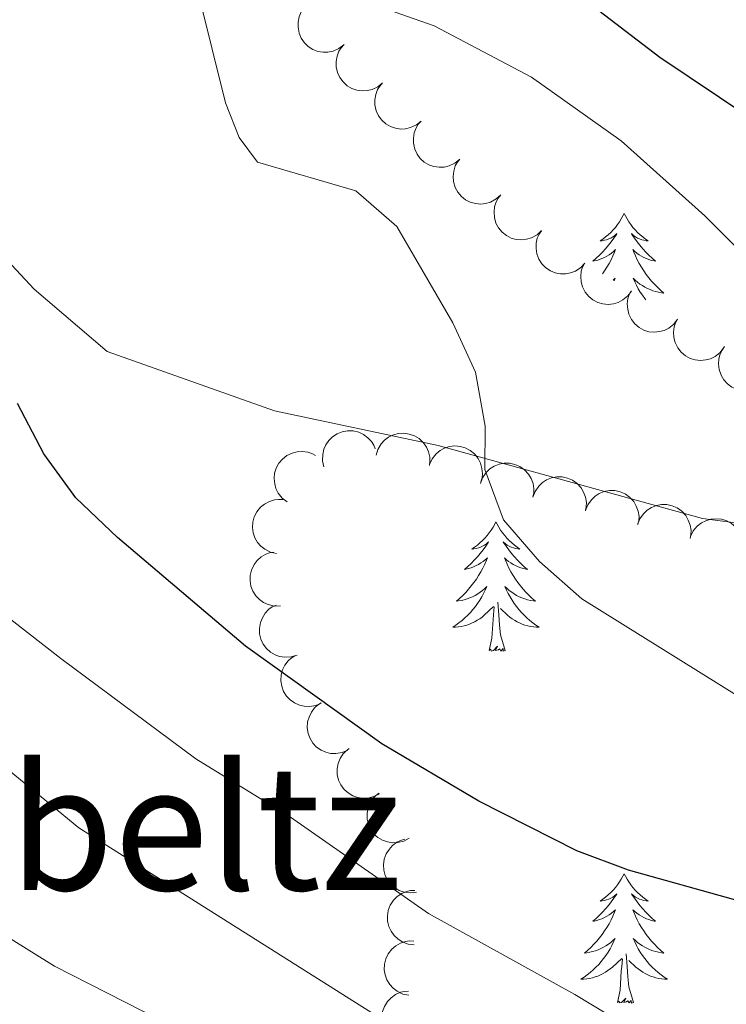
# Model space of a CAD drawing. Units: metres. Extents: x 627701 to 632211, y 699342 to 702395.
# Drawn here: x 629175 to 629240, y 700050 to 700141 of the extents above; entities that cross this region are included whole.
import ezdxf
from ezdxf.enums import TextEntityAlignment as Align

# ---------------------------------------------------------------- set-up
doc = ezdxf.new("R2010")
doc.units = ezdxf.units.M
doc.header["$MEASUREMENT"] = 0
doc.linetypes.add('DGN Style 3', pattern=[78.999018, 56.42787, -22.571148])
for name, color, linetype, lineweight in [('Carátula', 7, 'Continuous', 0), ('Elementos auxiliares', 7, 'Continuous', 0), ('Entidades rústicas y varios', 7, 'Continuous', 0), ('Hidrografía', 7, 'Continuous', 0), ('Relieve y altimetría', 7, 'Continuous', 0), ('Textos de rotulación', 7, 'Continuous', 0), ('Viales y ferrocarril', 7, 'Continuous', 0)]:
    doc.layers.add(name, color=color, linetype=linetype, lineweight=lineweight)
doc.styles.add('Style-Times New Roman', font='txt')

msp = doc.modelspace()

# ---------------------------------------------------------------- linework, layer by layer
at = {"layer": 'Carátula', "color": 7, "linetype": 'Continuous', "lineweight": 0}
msp.add_3dface([(627756.5, 699342.145), (632210.719, 699425.257), (632155.311, 702394.75), (627701.091, 702311.638)], dxfattribs=at)
at = {"layer": 'Elementos auxiliares', "color": 250, "linetype": 'Continuous', "lineweight": 0}
msp.add_3dface([(628620.16, 699752.24), (628577.54, 702065.49), (632003.66, 702129.47), (632047.42, 699816.19)], dxfattribs=at)
at = {"layer": 'Entidades rústicas y varios', "color": 92, "linetype": 'Continuous', "lineweight": 0, "flags": 128}
for points, elevation in [([(629204.473, 700138.283), (629204.027, 700137.942), (629203.488, 700137.712), (629203.016, 700137.615), (629202.57, 700137.615), (629202.083, 700137.694), (629201.624, 700137.87), (629201.208, 700138.131), (629200.85, 700138.484), (629200.559, 700138.899), (629200.361, 700139.366), (629200.261, 700139.909), (629200.277, 700140.381), (629200.373, 700140.866), (629200.555, 700141.324), (629200.772, 700141.637), (629201.04, 700141.918)], 373.129), ([(629208.052, 700134.791), (629207.617, 700134.435), (629207.086, 700134.186), (629206.617, 700134.075), (629206.172, 700134.06), (629205.683, 700134.123), (629205.217, 700134.282), (629204.794, 700134.53), (629204.424, 700134.87), (629204.119, 700135.276), (629203.906, 700135.736), (629203.788, 700136.275), (629203.788, 700136.748), (629203.869, 700137.236), (629204.034, 700137.7), (629204.241, 700138.02), (629204.5, 700138.309)], 373.148), ([(629211.604, 700131.272), (629211.169, 700130.916), (629210.638, 700130.667), (629210.169, 700130.556), (629209.724, 700130.541), (629209.235, 700130.604), (629208.77, 700130.763), (629208.346, 700131.011), (629207.976, 700131.352), (629207.671, 700131.757), (629207.458, 700132.217), (629207.34, 700132.756), (629207.34, 700133.229), (629207.421, 700133.717), (629207.586, 700134.181), (629207.793, 700134.501), (629208.052, 700134.791)], 373.148), ([(629215.156, 700127.753), (629214.721, 700127.397), (629214.19, 700127.149), (629213.721, 700127.037), (629213.276, 700127.022), (629212.787, 700127.085), (629212.322, 700127.244), (629211.898, 700127.492), (629211.528, 700127.833), (629211.223, 700128.238), (629211.01, 700128.698), (629210.892, 700129.237), (629210.892, 700129.71), (629210.973, 700130.198), (629211.138, 700130.662), (629211.345, 700130.982), (629211.604, 700131.272)], 373.148), ([(629218.934, 700124.476), (629218.521, 700124.095), (629218.007, 700123.814), (629217.546, 700123.674), (629217.102, 700123.632), (629216.61, 700123.665), (629216.136, 700123.796), (629215.698, 700124.018), (629215.308, 700124.335), (629214.979, 700124.721), (629214.738, 700125.167), (629214.587, 700125.698), (629214.559, 700126.169), (629214.609, 700126.662), (629214.746, 700127.135), (629214.933, 700127.467), (629215.174, 700127.772)], 373.128), ([(629222.694, 700121.181), (629222.282, 700120.8), (629221.767, 700120.519), (629221.306, 700120.379), (629220.862, 700120.337), (629220.37, 700120.37), (629219.896, 700120.501), (629219.458, 700120.722), (629219.068, 700121.039), (629218.739, 700121.425), (629218.498, 700121.872), (629218.348, 700122.402), (629218.319, 700122.874), (629218.369, 700123.366), (629218.507, 700123.839), (629218.693, 700124.171), (629218.934, 700124.476)], 373.095), ([(629226.698, 700118.193), (629226.318, 700117.779), (629225.828, 700117.457), (629225.38, 700117.279), (629224.941, 700117.201), (629224.448, 700117.194), (629223.965, 700117.285), (629223.51, 700117.47), (629223.096, 700117.754), (629222.736, 700118.112), (629222.46, 700118.537), (629222.266, 700119.054), (629222.199, 700119.522), (629222.209, 700120.016), (629222.307, 700120.499), (629222.466, 700120.845), (629222.68, 700121.169)], 372.954), ([(629230.97, 700115.617), (629230.635, 700115.166), (629230.182, 700114.794), (629229.755, 700114.571), (629229.327, 700114.447), (629228.838, 700114.388), (629228.347, 700114.428), (629227.876, 700114.564), (629227.434, 700114.803), (629227.039, 700115.122), (629226.719, 700115.515), (629226.472, 700116.009), (629226.356, 700116.467), (629226.314, 700116.96), (629226.361, 700117.45), (629226.483, 700117.811), (629226.662, 700118.156)], 372.652), ([(629235.234, 700113.02), (629234.892, 700112.574), (629234.432, 700112.21), (629234.002, 700111.993), (629233.571, 700111.877), (629233.081, 700111.825), (629232.592, 700111.874), (629232.122, 700112.018), (629231.684, 700112.264), (629231.295, 700112.589), (629230.981, 700112.988), (629230.743, 700113.485), (629230.634, 700113.945), (629230.6, 700114.439), (629230.655, 700114.928), (629230.783, 700115.287), (629230.968, 700115.629)], 372.439), ([(629239.499, 700110.411), (629239.157, 700109.965), (629238.698, 700109.601), (629238.267, 700109.384), (629237.837, 700109.268), (629237.346, 700109.216), (629236.857, 700109.265), (629236.388, 700109.409), (629235.95, 700109.655), (629235.56, 700109.98), (629235.247, 700110.379), (629235.008, 700110.876), (629234.9, 700111.336), (629234.866, 700111.83), (629234.921, 700112.319), (629235.048, 700112.678), (629235.234, 700113.02)], 372.439), ([(629243.454, 700107.361), (629243.058, 700106.963), (629242.556, 700106.661), (629242.101, 700106.501), (629241.659, 700106.44), (629241.166, 700106.452), (629240.687, 700106.563), (629240.24, 700106.766), (629239.837, 700107.067), (629239.492, 700107.439), (629239.233, 700107.875), (629239.06, 700108.398), (629239.011, 700108.868), (629239.041, 700109.362), (629239.158, 700109.841), (629239.331, 700110.18), (629239.558, 700110.495)], 372.415), ([(629202.654, 700099.433), (629202.527, 700099.981), (629202.537, 700100.567), (629202.644, 700101.037), (629202.827, 700101.443), (629203.098, 700101.854), (629203.447, 700102.202), (629203.856, 700102.473), (629204.324, 700102.655), (629204.823, 700102.75), (629205.33, 700102.738), (629205.865, 700102.607), (629206.29, 700102.399), (629206.693, 700102.111), (629207.036, 700101.758), (629207.232, 700101.431), (629207.378, 700101.071)], 377.012), ([(629207.453, 700100.487), (629207.615, 700101.025), (629207.917, 700101.528), (629208.243, 700101.882), (629208.604, 700102.144), (629209.044, 700102.365), (629209.52, 700102.492), (629210.01, 700102.524), (629210.506, 700102.448), (629210.986, 700102.282), (629211.42, 700102.02), (629211.819, 700101.639), (629212.083, 700101.247), (629212.289, 700100.797), (629212.411, 700100.32), (629212.418, 700099.939), (629212.366, 700099.554)], 376.447), ([(629212.376, 700099.65), (629212.611, 700100.161), (629212.979, 700100.616), (629213.352, 700100.922), (629213.746, 700101.131), (629214.213, 700101.288), (629214.701, 700101.348), (629215.191, 700101.311), (629215.672, 700101.167), (629216.124, 700100.936), (629216.517, 700100.616), (629216.859, 700100.183), (629217.066, 700099.758), (629217.207, 700099.284), (629217.261, 700098.794), (629217.216, 700098.416), (629217.11, 700098.042)], 376.135), ([(629199.256, 700096.204), (629198.809, 700096.546), (629198.445, 700097.005), (629198.228, 700097.435), (629198.111, 700097.865), (629198.059, 700098.355), (629198.107, 700098.845), (629198.25, 700099.314), (629198.496, 700099.753), (629198.82, 700100.143), (629199.219, 700100.457), (629199.715, 700100.696), (629200.175, 700100.805), (629200.669, 700100.839), (629201.158, 700100.785), (629201.518, 700100.658), (629201.859, 700100.473)], 377.611), ([(629217.067, 700097.898), (629217.265, 700098.424), (629217.599, 700098.905), (629217.948, 700099.238), (629218.326, 700099.474), (629218.78, 700099.665), (629219.263, 700099.761), (629219.753, 700099.759), (629220.244, 700099.651), (629220.711, 700099.453), (629221.127, 700099.162), (629221.5, 700098.756), (629221.737, 700098.347), (629221.912, 700097.884), (629222.002, 700097.4), (629221.984, 700097.019), (629221.906, 700096.639)], 376.118), ([(629221.905, 700096.639), (629222.103, 700097.165), (629222.437, 700097.647), (629222.786, 700097.979), (629223.164, 700098.215), (629223.618, 700098.407), (629224.101, 700098.502), (629224.592, 700098.5), (629225.082, 700098.392), (629225.55, 700098.194), (629225.965, 700097.903), (629226.338, 700097.497), (629226.575, 700097.088), (629226.751, 700096.625), (629226.84, 700096.141), (629226.822, 700095.761), (629226.744, 700095.38)], 376.05), ([(629226.746, 700095.397), (629226.948, 700095.922), (629227.286, 700096.4), (629227.638, 700096.73), (629228.017, 700096.963), (629228.473, 700097.151), (629228.956, 700097.243), (629229.447, 700097.237), (629229.937, 700097.125), (629230.403, 700096.924), (629230.816, 700096.629), (629231.185, 700096.22), (629231.419, 700095.809), (629231.591, 700095.345), (629231.677, 700094.86), (629231.656, 700094.48), (629231.575, 700094.1)], 375.948), ([(629198.277, 700091.438), (629197.728, 700091.562), (629197.205, 700091.826), (629196.828, 700092.126), (629196.541, 700092.467), (629196.289, 700092.891), (629196.128, 700093.356), (629196.062, 700093.842), (629196.101, 700094.343), (629196.232, 700094.833), (629196.463, 700095.285), (629196.814, 700095.71), (629197.186, 700096.001), (629197.62, 700096.239), (629198.087, 700096.395), (629198.467, 700096.43), (629198.854, 700096.405)], 378.36), ([(629231.548, 700094.107), (629231.75, 700094.632), (629232.088, 700095.11), (629232.44, 700095.44), (629232.819, 700095.673), (629233.275, 700095.861), (629233.758, 700095.953), (629234.249, 700095.947), (629234.739, 700095.835), (629235.205, 700095.634), (629235.618, 700095.339), (629235.987, 700094.93), (629236.221, 700094.519), (629236.393, 700094.055), (629236.479, 700093.57), (629236.458, 700093.19), (629236.377, 700092.81)], 375.422), ([(629236.415, 700093.021), (629236.666, 700093.524), (629237.047, 700093.969), (629237.428, 700094.264), (629237.828, 700094.461), (629238.3, 700094.605), (629238.79, 700094.65), (629239.278, 700094.599), (629239.755, 700094.441), (629240.199, 700094.196), (629240.583, 700093.865), (629240.912, 700093.422), (629241.106, 700092.991), (629241.234, 700092.513), (629241.274, 700092.022), (629241.217, 700091.645), (629241.1, 700091.275)], 374.893), ([(629198.649, 700086.615), (629198.087, 700086.604), (629197.516, 700086.736), (629197.078, 700086.938), (629196.719, 700087.202), (629196.373, 700087.553), (629196.106, 700087.966), (629195.926, 700088.423), (629195.846, 700088.919), (629195.857, 700089.426), (629195.973, 700089.92), (629196.213, 700090.416), (629196.505, 700090.788), (629196.87, 700091.122), (629197.287, 700091.384), (629197.648, 700091.508), (629198.03, 700091.576)], 379.52), ([(629200.168, 700082.075), (629199.63, 700081.913), (629199.045, 700081.887), (629198.569, 700081.963), (629198.151, 700082.12), (629197.724, 700082.365), (629197.355, 700082.691), (629197.059, 700083.082), (629196.847, 700083.538), (629196.721, 700084.029), (629196.7, 700084.536), (629196.797, 700085.079), (629196.979, 700085.515), (629197.24, 700085.936), (629197.57, 700086.3), (629197.884, 700086.517), (629198.234, 700086.686)], 380.807), ([(629202.403, 700077.665), (629201.887, 700077.443), (629201.308, 700077.35), (629200.826, 700077.371), (629200.394, 700077.479), (629199.941, 700077.674), (629199.538, 700077.955), (629199.198, 700078.31), (629198.936, 700078.739), (629198.755, 700079.212), (629198.676, 700079.714), (629198.711, 700080.264), (629198.841, 700080.718), (629199.052, 700081.166), (629199.339, 700081.566), (629199.626, 700081.817), (629199.954, 700082.025)], 381.501), ([(629204.839, 700073.328), (629204.323, 700073.106), (629203.744, 700073.012), (629203.263, 700073.034), (629202.83, 700073.142), (629202.378, 700073.337), (629201.974, 700073.618), (629201.635, 700073.973), (629201.373, 700074.401), (629201.191, 700074.875), (629201.113, 700075.376), (629201.147, 700075.927), (629201.277, 700076.381), (629201.488, 700076.829), (629201.775, 700077.229), (629202.062, 700077.48), (629202.39, 700077.687)], 382.003), ([(629207.753, 700069.321), (629207.255, 700069.059), (629206.686, 700068.921), (629206.204, 700068.904), (629205.765, 700068.978), (629205.298, 700069.137), (629204.874, 700069.386), (629204.508, 700069.713), (629204.213, 700070.12), (629203.995, 700070.578), (629203.878, 700071.072), (629203.869, 700071.623), (629203.963, 700072.086), (629204.139, 700072.549), (629204.394, 700072.97), (629204.66, 700073.243), (629204.971, 700073.475)], 382.752), ([(629210.503, 700065.213), (629210.005, 700064.951), (629209.436, 700064.813), (629208.954, 700064.797), (629208.515, 700064.871), (629208.048, 700065.029), (629207.624, 700065.278), (629207.258, 700065.606), (629206.963, 700066.013), (629206.745, 700066.471), (629206.628, 700066.964), (629206.619, 700067.516), (629206.713, 700067.979), (629206.889, 700068.441), (629207.144, 700068.863), (629207.41, 700069.135), (629207.721, 700069.368)], 383.504), ([(629211.181, 700060.244), (629210.622, 700060.179), (629210.042, 700060.256), (629209.586, 700060.416), (629209.204, 700060.644), (629208.826, 700060.96), (629208.52, 700061.346), (629208.298, 700061.783), (629208.17, 700062.269), (629208.132, 700062.775), (629208.201, 700063.278), (629208.393, 700063.795), (629208.648, 700064.193), (629208.98, 700064.56), (629209.369, 700064.861), (629209.716, 700065.019), (629210.091, 700065.123)], 384.398), ([(629210.96, 700055.408), (629210.402, 700055.474), (629209.854, 700055.683), (629209.448, 700055.943), (629209.128, 700056.253), (629208.833, 700056.648), (629208.625, 700057.094), (629208.509, 700057.571), (629208.497, 700058.073), (629208.576, 700058.574), (629208.759, 700059.047), (629209.065, 700059.506), (629209.405, 700059.835), (629209.812, 700060.116), (629210.26, 700060.319), (629210.634, 700060.393), (629211.023, 700060.408)], 385.701), ([(629210.479, 700050.758), (629209.928, 700050.867), (629209.398, 700051.118), (629209.013, 700051.409), (629208.718, 700051.743), (629208.456, 700052.16), (629208.283, 700052.62), (629208.204, 700053.105), (629208.231, 700053.606), (629208.35, 700054.1), (629208.569, 700054.557), (629208.909, 700054.991), (629209.274, 700055.292), (629209.702, 700055.541), (629210.165, 700055.708), (629210.544, 700055.752), (629210.932, 700055.737)], 387.468), ([(629210.503, 700046.139), (629209.944, 700046.192), (629209.392, 700046.388), (629208.98, 700046.638), (629208.652, 700046.941), (629208.349, 700047.329), (629208.13, 700047.77), (629208.003, 700048.244), (629207.979, 700048.746), (629208.047, 700049.249), (629208.219, 700049.726), (629208.514, 700050.192), (629208.846, 700050.528), (629209.247, 700050.819), (629209.69, 700051.032), (629210.063, 700051.115), (629210.45, 700051.139)], 389.38)]:
    msp.add_lwpolyline(points, dxfattribs=dict(at, elevation=elevation))
for points in [[(629230.309, 700122.748), (629230.198, 700122.529), (629230.043, 700122.254), (629229.875, 700121.988), (629229.693, 700121.731), (629229.499, 700121.483), (629229.292, 700121.245), (629229.073, 700121.019), (629228.843, 700120.803), (629228.603, 700120.6), (629228.352, 700120.409), (629228.092, 700120.231), (629228.291, 700120.254), (629228.494, 700120.292), (629228.693, 700120.347), (629228.888, 700120.416), (629229.077, 700120.501), (629229.258, 700120.6), (629229.432, 700120.712), (629229.637, 700120.903), (629229.596, 700120.838), (629229.366, 700120.493), (629229.123, 700120.157), (629228.867, 700119.831), (629228.599, 700119.515), (629228.319, 700119.21), (629228.027, 700118.916), (629227.724, 700118.633), (629227.411, 700118.362), (629227.535, 700118.385), (629227.781, 700118.443), (629228.023, 700118.516), (629228.259, 700118.604), (629228.49, 700118.707), (629228.713, 700118.825), (629228.929, 700118.956), (629229.136, 700119.101), (629229.333, 700119.258), (629229.52, 700119.428), (629229.432, 700119.206), (629229.276, 700118.845), (629229.105, 700118.491), (629228.92, 700118.144), (629228.72, 700117.804), (629228.508, 700117.473), (629228.306, 700117.187)], [(629230.309, 700122.748), (629230.42, 700122.529), (629230.575, 700122.254), (629230.743, 700121.988), (629230.925, 700121.731), (629231.119, 700121.483), (629231.326, 700121.245), (629231.545, 700121.019), (629231.775, 700120.803), (629232.015, 700120.6), (629232.266, 700120.409), (629232.526, 700120.231), (629232.327, 700120.254), (629232.124, 700120.292), (629231.925, 700120.347), (629231.73, 700120.416), (629231.541, 700120.501), (629231.36, 700120.6), (629231.186, 700120.712), (629230.981, 700120.903), (629231.022, 700120.838), (629231.252, 700120.493), (629231.495, 700120.157), (629231.751, 700119.831), (629232.019, 700119.515), (629232.299, 700119.21), (629232.591, 700118.916), (629232.894, 700118.633), (629233.207, 700118.362), (629233.083, 700118.385), (629232.837, 700118.443), (629232.595, 700118.516), (629232.359, 700118.604), (629232.128, 700118.707), (629231.905, 700118.825), (629231.689, 700118.956), (629231.482, 700119.101), (629231.285, 700119.258), (629231.098, 700119.428), (629231.186, 700119.206), (629231.342, 700118.845), (629231.513, 700118.491), (629231.698, 700118.144), (629231.898, 700117.804), (629232.11, 700117.473), (629232.337, 700117.151), (629232.576, 700116.839), (629232.827, 700116.536), (629233.091, 700116.244), (629233.366, 700115.963), (629233.653, 700115.693), (629233.95, 700115.435), (629233.754, 700115.46), (629233.487, 700115.507), (629233.224, 700115.57), (629232.965, 700115.649), (629232.71, 700115.743), (629232.462, 700115.851), (629232.221, 700115.974), (629231.987, 700116.112), (629231.762, 700116.262), (629231.546, 700116.426), (629231.34, 700116.602), (629231.145, 700116.79), (629231.286, 700116.463), (629231.441, 700116.142), (629231.61, 700115.828), (629231.793, 700115.523), (629231.99, 700115.226), (629232.2, 700114.938), (629232.299, 700114.815)], [(629229.286, 700116.61), (629229.473, 700116.79), (629229.373, 700116.558)], [(629218.492, 700094.363), (629218.381, 700094.144), (629218.226, 700093.869), (629218.058, 700093.603), (629217.876, 700093.346), (629217.682, 700093.098), (629217.475, 700092.86), (629217.256, 700092.634), (629217.026, 700092.418), (629216.786, 700092.215), (629216.535, 700092.024), (629216.275, 700091.846), (629216.474, 700091.869), (629216.677, 700091.907), (629216.876, 700091.962), (629217.071, 700092.031), (629217.26, 700092.116), (629217.441, 700092.215), (629217.615, 700092.327), (629217.82, 700092.518), (629217.779, 700092.453), (629217.549, 700092.108), (629217.306, 700091.772), (629217.05, 700091.446), (629216.782, 700091.13), (629216.502, 700090.825), (629216.21, 700090.531), (629215.907, 700090.248), (629215.594, 700089.977), (629215.718, 700090), (629215.964, 700090.058), (629216.206, 700090.131), (629216.442, 700090.219), (629216.673, 700090.322), (629216.896, 700090.44), (629217.112, 700090.571), (629217.319, 700090.716), (629217.516, 700090.873), (629217.703, 700091.043), (629217.615, 700090.821), (629217.459, 700090.46), (629217.288, 700090.106), (629217.103, 700089.759), (629216.903, 700089.419), (629216.691, 700089.088), (629216.464, 700088.766), (629216.225, 700088.454), (629215.974, 700088.151), (629215.71, 700087.859), (629215.435, 700087.578), (629215.148, 700087.308), (629214.851, 700087.05), (629215.047, 700087.075), (629215.314, 700087.122), (629215.577, 700087.185), (629215.836, 700087.264), (629216.091, 700087.358), (629216.339, 700087.466), (629216.58, 700087.589), (629216.814, 700087.727), (629217.039, 700087.877), (629217.255, 700088.041), (629217.461, 700088.217), (629217.656, 700088.405), (629217.515, 700088.078), (629217.36, 700087.757), (629217.191, 700087.443), (629217.008, 700087.138), (629216.811, 700086.841), (629216.601, 700086.553), (629216.378, 700086.275), (629216.143, 700086.007), (629215.897, 700085.749), (629215.639, 700085.504), (629215.37, 700085.27), (629215.091, 700085.048), (629214.802, 700084.839), (629214.512, 700084.648), (629214.777, 700084.657), (629215.04, 700084.682), (629215.302, 700084.723), (629215.561, 700084.78), (629215.816, 700084.852), (629216.066, 700084.939), (629216.31, 700085.042), (629216.548, 700085.158), (629216.778, 700085.289), (629217, 700085.434), (629217.213, 700085.592), (629217.416, 700085.762), (629218.264, 700086.561)], [(629218.492, 700094.363), (629218.603, 700094.144), (629218.758, 700093.869), (629218.926, 700093.603), (629219.108, 700093.346), (629219.302, 700093.098), (629219.509, 700092.86), (629219.728, 700092.634), (629219.958, 700092.418), (629220.198, 700092.215), (629220.449, 700092.024), (629220.709, 700091.846), (629220.51, 700091.869), (629220.307, 700091.907), (629220.108, 700091.962), (629219.913, 700092.031), (629219.724, 700092.116), (629219.543, 700092.215), (629219.369, 700092.327), (629219.164, 700092.518), (629219.205, 700092.453), (629219.435, 700092.108), (629219.678, 700091.772), (629219.934, 700091.446), (629220.202, 700091.13), (629220.482, 700090.825), (629220.774, 700090.531), (629221.077, 700090.248), (629221.39, 700089.977), (629221.266, 700090), (629221.02, 700090.058), (629220.778, 700090.131), (629220.542, 700090.219), (629220.311, 700090.322), (629220.088, 700090.44), (629219.872, 700090.571), (629219.665, 700090.716), (629219.468, 700090.873), (629219.281, 700091.043), (629219.369, 700090.821), (629219.525, 700090.46), (629219.696, 700090.106), (629219.881, 700089.759), (629220.081, 700089.419), (629220.293, 700089.088), (629220.52, 700088.766), (629220.759, 700088.454), (629221.01, 700088.151), (629221.274, 700087.859), (629221.549, 700087.578), (629221.836, 700087.308), (629222.133, 700087.05), (629221.937, 700087.075), (629221.67, 700087.122), (629221.407, 700087.185), (629221.148, 700087.264), (629220.893, 700087.358), (629220.645, 700087.466), (629220.404, 700087.589), (629220.17, 700087.727), (629219.945, 700087.877), (629219.729, 700088.041), (629219.523, 700088.217), (629219.328, 700088.405), (629219.469, 700088.078), (629219.624, 700087.757), (629219.793, 700087.443), (629219.976, 700087.138), (629220.173, 700086.841), (629220.383, 700086.553), (629220.606, 700086.275), (629220.841, 700086.007), (629221.087, 700085.749), (629221.345, 700085.504), (629221.614, 700085.27), (629221.893, 700085.048), (629222.182, 700084.839), (629222.472, 700084.648), (629222.207, 700084.657), (629221.944, 700084.682), (629221.682, 700084.723), (629221.423, 700084.78), (629221.168, 700084.852), (629220.918, 700084.939), (629220.674, 700085.042), (629220.436, 700085.158), (629220.206, 700085.289), (629219.984, 700085.434), (629219.771, 700085.592), (629219.568, 700085.762), (629218.91, 700086.382)], [(629217.873, 700082.512), (629218.118, 700083.63), (629218.231, 700085.372), (629218.279, 700085.805), (629218.342, 700086.528)], [(629219.343, 700082.512), (629218.914, 700083.952), (629218.823, 700084.856), (629218.777, 700085.805), (629218.675, 700086.969)], [(629219.343, 700082.512), (629219.169, 700082.444), (629219.15, 700082.683), (629218.96, 700082.461), (629218.839, 700082.664), (629218.718, 700082.556), (629218.448, 700082.502), (629218.644, 700082.895), (629218.259, 700082.515), (629218.071, 700082.461), (629218.03, 700082.623), (629217.873, 700082.512)], [(629230.309, 700061.95), (629230.198, 700061.731), (629230.043, 700061.456), (629229.875, 700061.19), (629229.693, 700060.933), (629229.499, 700060.685), (629229.292, 700060.447), (629229.073, 700060.221), (629228.843, 700060.005), (629228.603, 700059.802), (629228.352, 700059.611), (629228.092, 700059.433), (629228.291, 700059.456), (629228.494, 700059.494), (629228.693, 700059.549), (629228.888, 700059.618), (629229.077, 700059.703), (629229.258, 700059.802), (629229.432, 700059.914), (629229.637, 700060.105), (629229.596, 700060.04), (629229.366, 700059.695), (629229.123, 700059.359), (629228.867, 700059.033), (629228.599, 700058.717), (629228.319, 700058.412), (629228.027, 700058.118), (629227.724, 700057.835), (629227.411, 700057.564), (629227.535, 700057.587), (629227.781, 700057.645), (629228.023, 700057.718), (629228.259, 700057.806), (629228.49, 700057.909), (629228.713, 700058.027), (629228.929, 700058.158), (629229.136, 700058.303), (629229.333, 700058.46), (629229.52, 700058.63), (629229.432, 700058.408), (629229.276, 700058.047), (629229.105, 700057.693), (629228.92, 700057.346), (629228.72, 700057.006), (629228.508, 700056.675), (629228.281, 700056.353), (629228.042, 700056.041), (629227.791, 700055.738), (629227.527, 700055.446), (629227.252, 700055.165), (629226.965, 700054.895), (629226.668, 700054.637), (629226.864, 700054.662), (629227.131, 700054.709), (629227.394, 700054.772), (629227.653, 700054.851), (629227.908, 700054.945), (629228.156, 700055.053), (629228.397, 700055.176), (629228.631, 700055.314), (629228.856, 700055.464), (629229.072, 700055.628), (629229.278, 700055.804), (629229.473, 700055.992), (629229.332, 700055.665), (629229.177, 700055.344), (629229.008, 700055.03), (629228.825, 700054.725), (629228.628, 700054.428), (629228.418, 700054.14), (629228.195, 700053.862), (629227.96, 700053.594), (629227.714, 700053.336), (629227.456, 700053.091), (629227.187, 700052.857), (629226.908, 700052.635), (629226.619, 700052.426), (629226.329, 700052.235), (629226.594, 700052.244), (629226.857, 700052.269), (629227.119, 700052.31), (629227.378, 700052.367), (629227.633, 700052.439), (629227.883, 700052.526), (629228.127, 700052.629), (629228.365, 700052.745), (629228.595, 700052.876), (629228.817, 700053.021), (629229.03, 700053.179), (629229.233, 700053.349), (629230.081, 700054.148)], [(629230.309, 700061.95), (629230.42, 700061.731), (629230.575, 700061.456), (629230.743, 700061.19), (629230.925, 700060.933), (629231.119, 700060.685), (629231.326, 700060.447), (629231.545, 700060.221), (629231.775, 700060.005), (629232.015, 700059.802), (629232.266, 700059.611), (629232.526, 700059.433), (629232.327, 700059.456), (629232.124, 700059.494), (629231.925, 700059.549), (629231.73, 700059.618), (629231.541, 700059.703), (629231.36, 700059.802), (629231.186, 700059.914), (629230.981, 700060.105), (629231.022, 700060.04), (629231.252, 700059.695), (629231.495, 700059.359), (629231.751, 700059.033), (629232.019, 700058.717), (629232.299, 700058.412), (629232.591, 700058.118), (629232.894, 700057.835), (629233.207, 700057.564), (629233.083, 700057.587), (629232.837, 700057.645), (629232.595, 700057.718), (629232.359, 700057.806), (629232.128, 700057.909), (629231.905, 700058.027), (629231.689, 700058.158), (629231.482, 700058.303), (629231.285, 700058.46), (629231.098, 700058.63), (629231.186, 700058.408), (629231.342, 700058.047), (629231.513, 700057.693), (629231.698, 700057.346), (629231.898, 700057.006), (629232.11, 700056.675), (629232.337, 700056.353), (629232.576, 700056.041), (629232.827, 700055.738), (629233.091, 700055.446), (629233.366, 700055.165), (629233.653, 700054.895), (629233.95, 700054.637), (629233.754, 700054.662), (629233.487, 700054.709), (629233.224, 700054.772), (629232.965, 700054.851), (629232.71, 700054.945), (629232.462, 700055.053), (629232.221, 700055.176), (629231.987, 700055.314), (629231.762, 700055.464), (629231.546, 700055.628), (629231.34, 700055.804), (629231.145, 700055.992), (629231.286, 700055.665), (629231.441, 700055.344), (629231.61, 700055.03), (629231.793, 700054.725), (629231.99, 700054.428), (629232.2, 700054.14), (629232.423, 700053.862), (629232.658, 700053.594), (629232.904, 700053.336), (629233.162, 700053.091), (629233.431, 700052.857), (629233.71, 700052.635), (629233.999, 700052.426), (629234.289, 700052.235), (629234.024, 700052.244), (629233.761, 700052.269), (629233.499, 700052.31), (629233.24, 700052.367), (629232.985, 700052.439), (629232.735, 700052.526), (629232.491, 700052.629), (629232.253, 700052.745), (629232.023, 700052.876), (629231.801, 700053.021), (629231.588, 700053.179), (629231.385, 700053.349), (629230.727, 700053.969)], [(629229.69, 700050.099), (629229.935, 700051.217), (629230.048, 700052.959), (629230.096, 700053.392), (629230.159, 700054.115)], [(629231.16, 700050.099), (629230.731, 700051.539), (629230.64, 700052.443), (629230.594, 700053.392), (629230.492, 700054.556)], [(629231.16, 700050.099), (629230.986, 700050.031), (629230.967, 700050.27), (629230.777, 700050.048), (629230.656, 700050.251), (629230.535, 700050.143), (629230.265, 700050.089), (629230.461, 700050.482), (629230.076, 700050.102), (629229.888, 700050.048), (629229.847, 700050.21), (629229.69, 700050.099)]]:
    msp.add_lwpolyline(points, dxfattribs=at)
at = {"layer": 'Hidrografía', "color": 142, "linetype": 'DGN Style 3', "lineweight": 25}
msp.add_polyline3d([(629174.515, 700194.096, 363.936), (629177.833, 700190.145, 363.901), (629185.111, 700182.79, 363.83), (629193.488, 700177.22, 363.653), (629197.54, 700174.126, 363.582), (629201.184, 700170.619, 363.547), (629204.706, 700166.832, 363.334), (629212.544, 700156.285, 363.051), (629221.535, 700146.386, 362.767), (629233.608, 700137.165, 362.625), (629243.96, 700130.205, 362.484), (629261.992, 700120.105, 362.058), (629268.374, 700117.172, 361.881), (629273.202, 700115.418, 361.739), (629282.055, 700110.627, 361.669), (629290.272, 700104.381, 361.562), (629294.148, 700101.065, 361.562), (629308.271, 700087.163, 361.35), (629312.298, 700084.184, 361.172)], dxfattribs=at)
at = {"layer": 'Relieve y altimetría', "color": 30, "linetype": 'Continuous', "lineweight": 0, "flags": 128}
for points, elevation in [([(629299.087, 700049.732), (629294.599, 700051.936), (629290.154, 700054.695), (629266.656, 700064.612), (629262.169, 700067.242), (629248.157, 700073.732), (629226.416, 700087.268), (629222.494, 700090.714), (629219.2, 700094.552), (629217.46, 700099.167), (629217.518, 700103.164), (629216.611, 700108.153), (629214.53, 700112.699), (629209.364, 700121.547), (629205.601, 700124.85), (629196.516, 700127.473), (629194.823, 700129.761), (629193.581, 700132.945), (629191.113, 700142.856), (629188.457, 700147.088), (629184.614, 700150.547), (629180.022, 700152.842), (629175.779, 700155.598), (629171.999, 700159.11)], 370), ([(629320.184, 700057.529), (629308.131, 700062.298), (629304.222, 700064.451), (629301.303, 700066.491), (629298.978, 700069.507), (629297.474, 700072.443), (629296.85, 700075.438), (629297.674, 700081.456), (629296.158, 700084.959), (629292.87, 700089.023), (629288.967, 700092.367), (629284.678, 700095.099), (629279.988, 700096.832), (629274.369, 700098.346), (629269.219, 700099), (629259.307, 700101.466), (629251.836, 700107.374), (629244.984, 700115.318), (629237.731, 700122.53), (629230.044, 700129.442), (629221.761, 700135.322), (629212.791, 700140.03), (629207.99, 700141.727)], 365), ([(629234.466, 700045.576), (629225.757, 700050.834), (629212.291, 700058.287), (629199.554, 700067.166), (629190.842, 700072.531), (629178.401, 700081.77), (629162.05, 700094.518), (629158.205, 700097.918), (629154.653, 700101.621)], 380), ([(629168.06, 700076.032), (629180.059, 700066.189), (629209.044, 700047.89)], 385), ([(629173.58, 700056.082), (629177.813, 700053.418), (629200.623, 700041.82)], 390)]:
    msp.add_lwpolyline(points, dxfattribs=dict(at, elevation=elevation))
at = {"layer": 'Relieve y altimetría', "color": 30, "linetype": 'Continuous', "lineweight": 30, "elevation": 375, "flags": 128}
msp.add_lwpolyline([(629277.937, 700047.995), (629268.24, 700051.099), (629258.647, 700054.785), (629248.936, 700057.719), (629240.379, 700059.588), (629230.694, 700062.29), (629225.961, 700064.058), (629216.919, 700068.619), (629207.987, 700073.919), (629195.428, 700082.922), (629183.641, 700092.904), (629179.78, 700096.569), (629176.843, 700100.614), (629174.412, 700105.258)], dxfattribs=at)
at = {"layer": 'Viales y ferrocarril', "color": 250, "linetype": 'DGN Style 3', "lineweight": 0}
msp.add_polyline3d([(629171.141, 700120.922, 375), (629175.952, 700115.797, 374.473), (629182.688, 700110.033, 373.807), (629198.084, 700104.588, 372.582), (629213.158, 700101.385, 371.426), (629237.535, 700094.66, 369.528), (629259.987, 700091.777, 367.83), (629268.968, 700089.215, 367.129), (629284.684, 700081.208, 365.805), (629296.872, 700074.482, 364.761), (629303.608, 700073.522, 364.25), (629314.314, 700071.254, 363.429)], dxfattribs=at)

# ---------------------------------------------------------------- texts
at = {"layer": 'Textos de rotulación', "color": 250, "linetype": 'Continuous', "lineweight": 0, "style": 'Style-Times New Roman'}
msp.add_text('Lerbeltz', height=11.5, dxfattribs=at).set_placement((629180.059, 700066.189, 385), align=Align.MIDDLE_CENTER)

doc.saveas('drawing.dxf')
